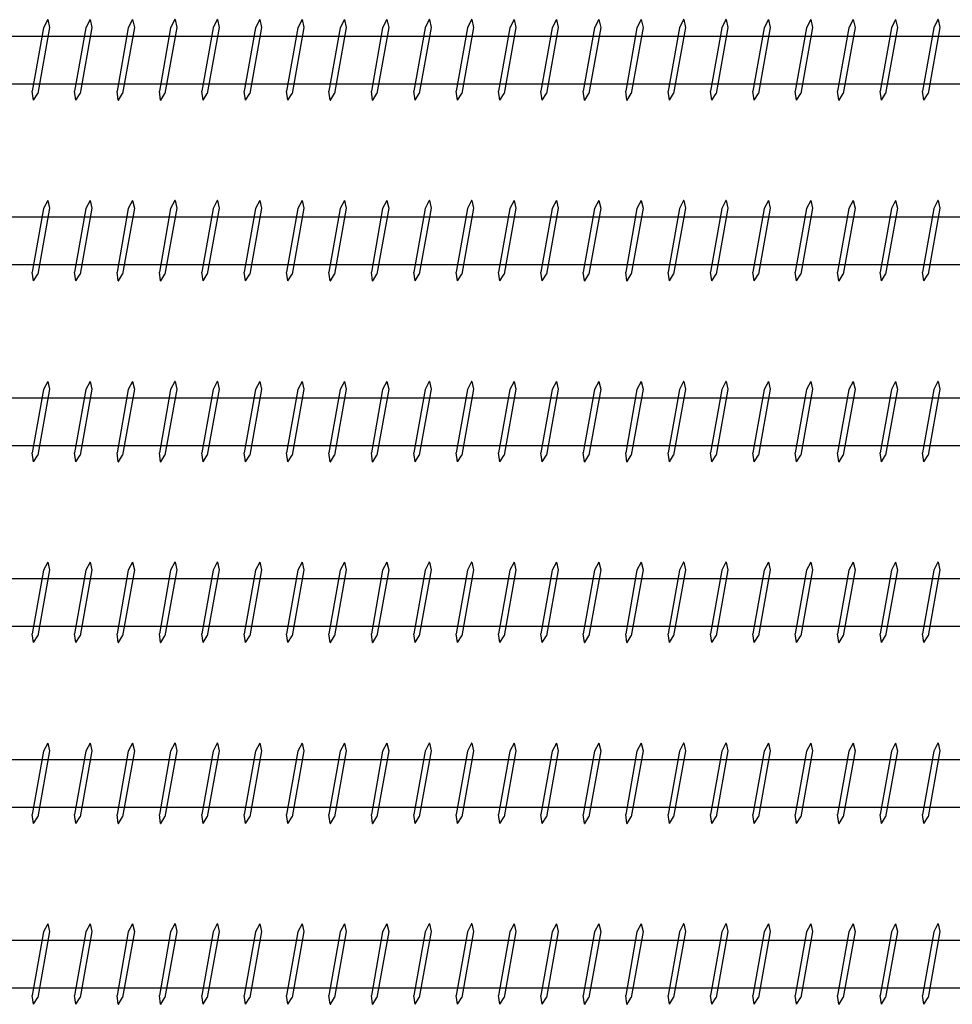
# Model space of a CAD drawing. Units: millimetres. Extents: x 1699 to 2948, y 1068 to 1637.
# Drawn here: x 2472 to 2601, y 1073 to 1209 of the extents above; entities that cross this region are included whole.
import ezdxf

# ---------------------------------------------------------------- set-up
doc = ezdxf.new("R2010")
doc.units = ezdxf.units.MM

msp = doc.modelspace()

# ---------------------------------------------------------------- linework, layer by layer
for p, q in [((2475.33, 1207.55), (2473.76, 1198.78)), ((2476.17, 1207.6), (2474.54, 1198.48)), ((2475.91, 1208.67), (2475.33, 1207.55)), ((2475.93, 1208.67), (2475.91, 1208.67)), ((2475.93, 1208.67), (2476.17, 1207.6)), ((2481.19, 1207.55), (2479.63, 1198.78)), ((2482.03, 1207.6), (2480.4, 1198.48)), ((2481.77, 1208.67), (2481.19, 1207.55)), ((2481.79, 1208.67), (2481.77, 1208.67)), ((2481.79, 1208.67), (2482.03, 1207.6)), ((2487.05, 1207.55), (2485.49, 1198.78)), ((2487.89, 1207.6), (2486.26, 1198.48)), ((2487.63, 1208.67), (2487.05, 1207.55)), ((2487.65, 1208.67), (2487.63, 1208.67)), ((2487.65, 1208.67), (2487.89, 1207.6)), ((2492.91, 1207.55), (2491.35, 1198.78)), ((2493.75, 1207.6), (2492.12, 1198.48)), ((2493.49, 1208.67), (2492.91, 1207.55)), ((2493.51, 1208.67), (2493.49, 1208.67)), ((2493.51, 1208.67), (2493.75, 1207.6)), ((2498.78, 1207.55), (2497.21, 1198.78)), ((2499.61, 1207.6), (2497.98, 1198.48)), ((2499.35, 1208.67), (2498.78, 1207.55)), ((2499.37, 1208.67), (2499.35, 1208.67)), ((2499.37, 1208.67), (2499.61, 1207.6)), ((2504.64, 1207.55), (2503.07, 1198.78)), ((2505.48, 1207.6), (2503.85, 1198.48)), ((2505.22, 1208.67), (2504.64, 1207.55)), ((2505.24, 1208.67), (2505.22, 1208.67)), ((2505.24, 1208.67), (2505.48, 1207.6)), ((2510.5, 1207.55), (2508.93, 1198.78)), ((2511.34, 1207.6), (2509.71, 1198.48)), ((2511.08, 1208.67), (2510.5, 1207.55)), ((2511.1, 1208.67), (2511.08, 1208.67)), ((2511.1, 1208.67), (2511.34, 1207.6)), ((2516.36, 1207.55), (2514.8, 1198.78)), ((2517.2, 1207.6), (2515.57, 1198.48)), ((2516.94, 1208.67), (2516.36, 1207.55)), ((2516.96, 1208.67), (2516.94, 1208.67)), ((2516.96, 1208.67), (2517.2, 1207.6)), ((2522.22, 1207.55), (2520.66, 1198.78)), ((2523.06, 1207.6), (2521.43, 1198.48)), ((2522.8, 1208.67), (2522.22, 1207.55)), ((2522.82, 1208.67), (2522.8, 1208.67)), ((2522.82, 1208.67), (2523.06, 1207.6)), ((2528.09, 1207.55), (2526.52, 1198.78)), ((2528.92, 1207.6), (2527.29, 1198.48)), ((2528.66, 1208.67), (2528.09, 1207.55)), ((2528.68, 1208.67), (2528.66, 1208.67)), ((2528.68, 1208.67), (2528.92, 1207.6)), ((2533.95, 1207.55), (2532.38, 1198.78)), ((2534.78, 1207.6), (2533.16, 1198.48)), ((2534.52, 1208.67), (2533.95, 1207.55)), ((2534.54, 1208.67), (2534.52, 1208.67)), ((2534.54, 1208.67), (2534.78, 1207.6)), ((2539.81, 1207.55), (2538.24, 1198.78)), ((2540.65, 1207.6), (2539.02, 1198.48)), ((2540.39, 1208.67), (2539.81, 1207.55)), ((2540.41, 1208.67), (2540.39, 1208.67)), ((2540.41, 1208.67), (2540.65, 1207.6)), ((2545.67, 1207.55), (2544.11, 1198.78)), ((2546.51, 1207.6), (2544.88, 1198.48)), ((2546.25, 1208.67), (2545.67, 1207.55)), ((2546.27, 1208.67), (2546.25, 1208.67)), ((2546.27, 1208.67), (2546.51, 1207.6)), ((2551.53, 1207.55), (2549.97, 1198.78)), ((2552.37, 1207.6), (2550.74, 1198.48)), ((2552.11, 1208.67), (2551.53, 1207.55)), ((2552.13, 1208.67), (2552.11, 1208.67)), ((2552.13, 1208.67), (2552.37, 1207.6)), ((2557.39, 1207.55), (2555.83, 1198.78)), ((2558.23, 1207.6), (2556.6, 1198.48)), ((2557.97, 1208.67), (2557.39, 1207.55)), ((2557.99, 1208.67), (2557.97, 1208.67)), ((2557.99, 1208.67), (2558.23, 1207.6)), ((2563.26, 1207.55), (2561.69, 1198.78)), ((2564.09, 1207.6), (2562.46, 1198.48)), ((2563.83, 1208.67), (2563.26, 1207.55)), ((2563.85, 1208.67), (2563.83, 1208.67)), ((2563.85, 1208.67), (2564.09, 1207.6)), ((2569.12, 1207.55), (2567.55, 1198.78)), ((2569.96, 1207.6), (2568.33, 1198.48)), ((2569.7, 1208.67), (2569.12, 1207.55)), ((2569.72, 1208.67), (2569.7, 1208.67)), ((2569.72, 1208.67), (2569.96, 1207.6)), ((2574.98, 1207.55), (2573.41, 1198.78)), ((2575.82, 1207.6), (2574.19, 1198.48)), ((2575.56, 1208.67), (2574.98, 1207.55)), ((2575.58, 1208.67), (2575.56, 1208.67)), ((2575.58, 1208.67), (2575.82, 1207.6)), ((2580.84, 1207.55), (2579.28, 1198.78)), ((2581.68, 1207.6), (2580.05, 1198.48)), ((2581.42, 1208.67), (2580.84, 1207.55)), ((2581.44, 1208.67), (2581.42, 1208.67)), ((2581.44, 1208.67), (2581.68, 1207.6)), ((2586.7, 1207.55), (2585.14, 1198.78)), ((2587.54, 1207.6), (2585.91, 1198.48)), ((2587.28, 1208.67), (2586.7, 1207.55)), ((2587.3, 1208.67), (2587.28, 1208.67)), ((2587.3, 1208.67), (2587.54, 1207.6)), ((2592.57, 1207.55), (2591, 1198.78)), ((2593.4, 1207.6), (2591.77, 1198.48)), ((2593.14, 1208.67), (2592.57, 1207.55)), ((2593.16, 1208.67), (2593.14, 1208.67)), ((2593.16, 1208.67), (2593.4, 1207.6)), ((2598.43, 1207.55), (2596.86, 1198.78)), ((2599.27, 1207.6), (2597.64, 1198.48)), ((2599, 1208.67), (2598.43, 1207.55)), ((2599.02, 1208.67), (2599, 1208.67)), ((2599.02, 1208.67), (2599.27, 1207.6)), ((2360.56, 1206.41), (2679.14, 1206.41)), ((2360.57, 1199.81), (2679.14, 1199.81)), ((2473.94, 1197.55), (2473.76, 1198.78)), ((2473.96, 1197.55), (2474.54, 1198.48)), ((2479.8, 1197.55), (2479.63, 1198.78)), ((2479.82, 1197.55), (2480.4, 1198.48)), ((2485.66, 1197.55), (2485.49, 1198.78)), ((2485.68, 1197.55), (2486.26, 1198.48)), ((2491.52, 1197.55), (2491.35, 1198.78)), ((2491.54, 1197.55), (2492.12, 1198.48)), ((2497.39, 1197.55), (2497.21, 1198.78)), ((2497.41, 1197.55), (2497.98, 1198.48)), ((2503.25, 1197.55), (2503.07, 1198.78)), ((2503.27, 1197.55), (2503.85, 1198.48)), ((2509.11, 1197.55), (2508.93, 1198.78)), ((2509.13, 1197.55), (2509.71, 1198.48)), ((2514.97, 1197.55), (2514.8, 1198.78)), ((2514.99, 1197.55), (2515.57, 1198.48)), ((2520.83, 1197.55), (2520.66, 1198.78)), ((2520.85, 1197.55), (2521.43, 1198.48)), ((2526.7, 1197.55), (2526.52, 1198.78)), ((2526.72, 1197.55), (2527.29, 1198.48)), ((2532.56, 1197.55), (2532.38, 1198.78)), ((2532.58, 1197.55), (2533.16, 1198.48)), ((2538.42, 1197.55), (2538.24, 1198.78)), ((2538.44, 1197.55), (2539.02, 1198.48)), ((2544.28, 1197.55), (2544.11, 1198.78)), ((2544.3, 1197.55), (2544.88, 1198.48)), ((2550.14, 1197.55), (2549.97, 1198.78)), ((2550.16, 1197.55), (2550.74, 1198.48)), ((2556, 1197.55), (2555.83, 1198.78)), ((2556.02, 1197.55), (2556.6, 1198.48)), ((2561.87, 1197.55), (2561.69, 1198.78)), ((2561.89, 1197.55), (2562.46, 1198.48)), ((2567.73, 1197.55), (2567.55, 1198.78)), ((2567.75, 1197.55), (2568.33, 1198.48)), ((2573.59, 1197.55), (2573.41, 1198.78)), ((2573.61, 1197.55), (2574.19, 1198.48)), ((2579.45, 1197.55), (2579.28, 1198.78)), ((2579.47, 1197.55), (2580.05, 1198.48)), ((2585.31, 1197.55), (2585.14, 1198.78)), ((2585.33, 1197.55), (2585.91, 1198.48)), ((2591.18, 1197.55), (2591, 1198.78)), ((2591.2, 1197.55), (2591.77, 1198.48)), ((2597.04, 1197.55), (2596.86, 1198.78)), ((2597.06, 1197.55), (2597.64, 1198.48)), ((2473.94, 1197.55), (2473.96, 1197.55)), ((2479.8, 1197.55), (2479.82, 1197.55)), ((2485.66, 1197.55), (2485.68, 1197.55)), ((2491.52, 1197.55), (2491.54, 1197.55)), ((2497.39, 1197.55), (2497.41, 1197.55)), ((2503.25, 1197.55), (2503.27, 1197.55)), ((2509.11, 1197.55), (2509.13, 1197.55)), ((2514.97, 1197.55), (2514.99, 1197.55)), ((2520.83, 1197.55), (2520.85, 1197.55)), ((2526.7, 1197.55), (2526.72, 1197.55)), ((2532.56, 1197.55), (2532.58, 1197.55)), ((2538.42, 1197.55), (2538.44, 1197.55)), ((2544.28, 1197.55), (2544.3, 1197.55)), ((2550.14, 1197.55), (2550.16, 1197.55)), ((2556, 1197.55), (2556.02, 1197.55)), ((2561.87, 1197.55), (2561.89, 1197.55)), ((2567.73, 1197.55), (2567.75, 1197.55)), ((2573.59, 1197.55), (2573.61, 1197.55)), ((2579.45, 1197.55), (2579.47, 1197.55)), ((2585.31, 1197.55), (2585.33, 1197.55)), ((2591.18, 1197.55), (2591.2, 1197.55)), ((2597.04, 1197.55), (2597.06, 1197.55)), ((2475.91, 1183.67), (2475.33, 1182.55)), ((2475.93, 1183.67), (2475.91, 1183.67)), ((2475.93, 1183.67), (2476.17, 1182.6)), ((2481.77, 1183.67), (2481.19, 1182.55)), ((2481.79, 1183.67), (2481.77, 1183.67)), ((2481.79, 1183.67), (2482.03, 1182.6)), ((2487.63, 1183.67), (2487.05, 1182.55)), ((2487.65, 1183.67), (2487.63, 1183.67)), ((2487.65, 1183.67), (2487.89, 1182.6)), ((2493.49, 1183.67), (2492.91, 1182.55)), ((2493.51, 1183.67), (2493.49, 1183.67)), ((2493.51, 1183.67), (2493.75, 1182.6)), ((2499.35, 1183.67), (2498.78, 1182.55)), ((2499.37, 1183.67), (2499.35, 1183.67)), ((2499.37, 1183.67), (2499.61, 1182.6)), ((2505.22, 1183.67), (2504.64, 1182.55)), ((2505.24, 1183.67), (2505.22, 1183.67)), ((2505.24, 1183.67), (2505.48, 1182.6)), ((2511.08, 1183.67), (2510.5, 1182.55)), ((2511.1, 1183.67), (2511.08, 1183.67)), ((2511.1, 1183.67), (2511.34, 1182.6)), ((2516.94, 1183.67), (2516.36, 1182.55)), ((2516.96, 1183.67), (2516.94, 1183.67)), ((2516.96, 1183.67), (2517.2, 1182.6)), ((2522.8, 1183.67), (2522.22, 1182.55)), ((2522.82, 1183.67), (2522.8, 1183.67)), ((2522.82, 1183.67), (2523.06, 1182.6)), ((2528.66, 1183.67), (2528.09, 1182.55)), ((2528.68, 1183.67), (2528.66, 1183.67)), ((2528.68, 1183.67), (2528.92, 1182.6)), ((2534.52, 1183.67), (2533.95, 1182.55)), ((2534.54, 1183.67), (2534.52, 1183.67)), ((2534.54, 1183.67), (2534.78, 1182.6)), ((2540.39, 1183.67), (2539.81, 1182.55)), ((2540.41, 1183.67), (2540.39, 1183.67)), ((2540.41, 1183.67), (2540.65, 1182.6)), ((2546.25, 1183.67), (2545.67, 1182.55)), ((2546.27, 1183.67), (2546.25, 1183.67)), ((2546.27, 1183.67), (2546.51, 1182.6)), ((2552.11, 1183.67), (2551.53, 1182.55)), ((2552.13, 1183.67), (2552.11, 1183.67)), ((2552.13, 1183.67), (2552.37, 1182.6)), ((2557.97, 1183.67), (2557.39, 1182.55)), ((2557.99, 1183.67), (2557.97, 1183.67)), ((2557.99, 1183.67), (2558.23, 1182.6)), ((2563.83, 1183.67), (2563.26, 1182.55)), ((2563.85, 1183.67), (2563.83, 1183.67)), ((2563.85, 1183.67), (2564.09, 1182.6)), ((2569.7, 1183.67), (2569.12, 1182.55)), ((2569.72, 1183.67), (2569.7, 1183.67)), ((2569.72, 1183.67), (2569.96, 1182.6)), ((2575.56, 1183.67), (2574.98, 1182.55)), ((2575.58, 1183.67), (2575.56, 1183.67)), ((2575.58, 1183.67), (2575.82, 1182.6)), ((2581.42, 1183.67), (2580.84, 1182.55)), ((2581.44, 1183.67), (2581.42, 1183.67)), ((2581.44, 1183.67), (2581.68, 1182.6)), ((2587.28, 1183.67), (2586.7, 1182.55)), ((2587.3, 1183.67), (2587.28, 1183.67)), ((2587.3, 1183.67), (2587.54, 1182.6)), ((2593.14, 1183.67), (2592.57, 1182.55)), ((2593.16, 1183.67), (2593.14, 1183.67)), ((2593.16, 1183.67), (2593.4, 1182.6)), ((2599, 1183.67), (2598.43, 1182.55)), ((2599.02, 1183.67), (2599, 1183.67)), ((2599.02, 1183.67), (2599.27, 1182.6)), ((2475.33, 1182.55), (2473.76, 1173.78)), ((2476.17, 1182.6), (2474.54, 1173.48)), ((2481.19, 1182.55), (2479.63, 1173.78)), ((2482.03, 1182.6), (2480.4, 1173.48)), ((2487.05, 1182.55), (2485.49, 1173.78)), ((2487.89, 1182.6), (2486.26, 1173.48)), ((2492.91, 1182.55), (2491.35, 1173.78)), ((2493.75, 1182.6), (2492.12, 1173.48)), ((2498.78, 1182.55), (2497.21, 1173.78)), ((2499.61, 1182.6), (2497.98, 1173.48)), ((2504.64, 1182.55), (2503.07, 1173.78)), ((2505.48, 1182.6), (2503.85, 1173.48)), ((2510.5, 1182.55), (2508.93, 1173.78)), ((2511.34, 1182.6), (2509.71, 1173.48)), ((2516.36, 1182.55), (2514.8, 1173.78)), ((2517.2, 1182.6), (2515.57, 1173.48)), ((2522.22, 1182.55), (2520.66, 1173.78)), ((2523.06, 1182.6), (2521.43, 1173.48)), ((2528.09, 1182.55), (2526.52, 1173.78)), ((2528.92, 1182.6), (2527.29, 1173.48)), ((2533.95, 1182.55), (2532.38, 1173.78)), ((2534.78, 1182.6), (2533.16, 1173.48)), ((2539.81, 1182.55), (2538.24, 1173.78)), ((2540.65, 1182.6), (2539.02, 1173.48)), ((2545.67, 1182.55), (2544.11, 1173.78)), ((2546.51, 1182.6), (2544.88, 1173.48)), ((2551.53, 1182.55), (2549.97, 1173.78)), ((2552.37, 1182.6), (2550.74, 1173.48)), ((2557.39, 1182.55), (2555.83, 1173.78)), ((2558.23, 1182.6), (2556.6, 1173.48)), ((2563.26, 1182.55), (2561.69, 1173.78)), ((2564.09, 1182.6), (2562.46, 1173.48)), ((2569.12, 1182.55), (2567.55, 1173.78)), ((2569.96, 1182.6), (2568.33, 1173.48)), ((2574.98, 1182.55), (2573.41, 1173.78)), ((2575.82, 1182.6), (2574.19, 1173.48)), ((2580.84, 1182.55), (2579.28, 1173.78)), ((2581.68, 1182.6), (2580.05, 1173.48)), ((2586.7, 1182.55), (2585.14, 1173.78)), ((2587.54, 1182.6), (2585.91, 1173.48)), ((2592.57, 1182.55), (2591, 1173.78)), ((2593.4, 1182.6), (2591.77, 1173.48)), ((2598.43, 1182.55), (2596.86, 1173.78)), ((2599.27, 1182.6), (2597.64, 1173.48)), ((2360.56, 1181.41), (2729.14, 1181.41)), ((2360.57, 1174.81), (2729.14, 1174.81)), ((2473.94, 1172.55), (2473.76, 1173.78)), ((2473.96, 1172.55), (2474.54, 1173.48)), ((2479.8, 1172.55), (2479.63, 1173.78)), ((2479.82, 1172.55), (2480.4, 1173.48)), ((2485.66, 1172.55), (2485.49, 1173.78)), ((2485.68, 1172.55), (2486.26, 1173.48)), ((2491.52, 1172.55), (2491.35, 1173.78)), ((2491.54, 1172.55), (2492.12, 1173.48)), ((2497.39, 1172.55), (2497.21, 1173.78)), ((2497.41, 1172.55), (2497.98, 1173.48)), ((2503.25, 1172.55), (2503.07, 1173.78)), ((2503.27, 1172.55), (2503.85, 1173.48)), ((2509.11, 1172.55), (2508.93, 1173.78)), ((2509.13, 1172.55), (2509.71, 1173.48)), ((2514.97, 1172.55), (2514.8, 1173.78)), ((2514.99, 1172.55), (2515.57, 1173.48)), ((2520.83, 1172.55), (2520.66, 1173.78)), ((2520.85, 1172.55), (2521.43, 1173.48)), ((2526.7, 1172.55), (2526.52, 1173.78)), ((2526.72, 1172.55), (2527.29, 1173.48)), ((2532.56, 1172.55), (2532.38, 1173.78)), ((2532.58, 1172.55), (2533.16, 1173.48)), ((2538.42, 1172.55), (2538.24, 1173.78)), ((2538.44, 1172.55), (2539.02, 1173.48)), ((2544.28, 1172.55), (2544.11, 1173.78)), ((2544.3, 1172.55), (2544.88, 1173.48)), ((2550.14, 1172.55), (2549.97, 1173.78)), ((2550.16, 1172.55), (2550.74, 1173.48)), ((2556, 1172.55), (2555.83, 1173.78)), ((2556.02, 1172.55), (2556.6, 1173.48)), ((2561.87, 1172.55), (2561.69, 1173.78)), ((2561.89, 1172.55), (2562.46, 1173.48)), ((2567.73, 1172.55), (2567.55, 1173.78)), ((2567.75, 1172.55), (2568.33, 1173.48)), ((2573.59, 1172.55), (2573.41, 1173.78)), ((2573.61, 1172.55), (2574.19, 1173.48)), ((2579.45, 1172.55), (2579.28, 1173.78)), ((2579.47, 1172.55), (2580.05, 1173.48)), ((2585.31, 1172.55), (2585.14, 1173.78)), ((2585.33, 1172.55), (2585.91, 1173.48)), ((2591.18, 1172.55), (2591, 1173.78)), ((2591.2, 1172.55), (2591.77, 1173.48)), ((2597.04, 1172.55), (2596.86, 1173.78)), ((2597.06, 1172.55), (2597.64, 1173.48)), ((2473.94, 1172.55), (2473.96, 1172.55)), ((2479.8, 1172.55), (2479.82, 1172.55)), ((2485.66, 1172.55), (2485.68, 1172.55)), ((2491.52, 1172.55), (2491.54, 1172.55)), ((2497.39, 1172.55), (2497.41, 1172.55)), ((2503.25, 1172.55), (2503.27, 1172.55)), ((2509.11, 1172.55), (2509.13, 1172.55)), ((2514.97, 1172.55), (2514.99, 1172.55)), ((2520.83, 1172.55), (2520.85, 1172.55)), ((2526.7, 1172.55), (2526.72, 1172.55)), ((2532.56, 1172.55), (2532.58, 1172.55)), ((2538.42, 1172.55), (2538.44, 1172.55)), ((2544.28, 1172.55), (2544.3, 1172.55)), ((2550.14, 1172.55), (2550.16, 1172.55)), ((2556, 1172.55), (2556.02, 1172.55)), ((2561.87, 1172.55), (2561.89, 1172.55)), ((2567.73, 1172.55), (2567.75, 1172.55)), ((2573.59, 1172.55), (2573.61, 1172.55)), ((2579.45, 1172.55), (2579.47, 1172.55)), ((2585.31, 1172.55), (2585.33, 1172.55)), ((2591.18, 1172.55), (2591.2, 1172.55)), ((2597.04, 1172.55), (2597.06, 1172.55)), ((2475.91, 1158.67), (2475.33, 1157.55)), ((2475.93, 1158.67), (2475.91, 1158.67)), ((2475.93, 1158.67), (2476.17, 1157.6)), ((2481.77, 1158.67), (2481.19, 1157.55)), ((2481.79, 1158.67), (2481.77, 1158.67)), ((2481.79, 1158.67), (2482.03, 1157.6)), ((2487.63, 1158.67), (2487.05, 1157.55)), ((2487.65, 1158.67), (2487.63, 1158.67)), ((2487.65, 1158.67), (2487.89, 1157.6)), ((2493.49, 1158.67), (2492.91, 1157.55)), ((2493.51, 1158.67), (2493.49, 1158.67)), ((2493.51, 1158.67), (2493.75, 1157.6)), ((2499.35, 1158.67), (2498.78, 1157.55)), ((2499.37, 1158.67), (2499.35, 1158.67)), ((2499.37, 1158.67), (2499.61, 1157.6)), ((2505.22, 1158.67), (2504.64, 1157.55)), ((2505.24, 1158.67), (2505.22, 1158.67)), ((2505.24, 1158.67), (2505.48, 1157.6)), ((2511.08, 1158.67), (2510.5, 1157.55)), ((2511.1, 1158.67), (2511.08, 1158.67)), ((2511.1, 1158.67), (2511.34, 1157.6)), ((2516.94, 1158.67), (2516.36, 1157.55)), ((2516.96, 1158.67), (2516.94, 1158.67)), ((2516.96, 1158.67), (2517.2, 1157.6)), ((2522.8, 1158.67), (2522.22, 1157.55)), ((2522.82, 1158.67), (2522.8, 1158.67)), ((2522.82, 1158.67), (2523.06, 1157.6)), ((2528.66, 1158.67), (2528.09, 1157.55)), ((2528.68, 1158.67), (2528.66, 1158.67)), ((2528.68, 1158.67), (2528.92, 1157.6)), ((2534.52, 1158.67), (2533.95, 1157.55)), ((2534.54, 1158.67), (2534.52, 1158.67)), ((2534.54, 1158.67), (2534.78, 1157.6)), ((2540.39, 1158.67), (2539.81, 1157.55)), ((2540.41, 1158.67), (2540.39, 1158.67)), ((2540.41, 1158.67), (2540.65, 1157.6)), ((2546.25, 1158.67), (2545.67, 1157.55)), ((2546.27, 1158.67), (2546.25, 1158.67)), ((2546.27, 1158.67), (2546.51, 1157.6)), ((2552.11, 1158.67), (2551.53, 1157.55)), ((2552.13, 1158.67), (2552.11, 1158.67)), ((2552.13, 1158.67), (2552.37, 1157.6)), ((2557.97, 1158.67), (2557.39, 1157.55)), ((2557.99, 1158.67), (2557.97, 1158.67)), ((2557.99, 1158.67), (2558.23, 1157.6)), ((2563.83, 1158.67), (2563.26, 1157.55)), ((2563.85, 1158.67), (2563.83, 1158.67)), ((2563.85, 1158.67), (2564.09, 1157.6)), ((2569.7, 1158.67), (2569.12, 1157.55)), ((2569.72, 1158.67), (2569.7, 1158.67)), ((2569.72, 1158.67), (2569.96, 1157.6)), ((2575.56, 1158.67), (2574.98, 1157.55)), ((2575.58, 1158.67), (2575.56, 1158.67)), ((2575.58, 1158.67), (2575.82, 1157.6)), ((2581.42, 1158.67), (2580.84, 1157.55)), ((2581.44, 1158.67), (2581.42, 1158.67)), ((2581.44, 1158.67), (2581.68, 1157.6)), ((2587.28, 1158.67), (2586.7, 1157.55)), ((2587.3, 1158.67), (2587.28, 1158.67)), ((2587.3, 1158.67), (2587.54, 1157.6)), ((2593.14, 1158.67), (2592.57, 1157.55)), ((2593.16, 1158.67), (2593.14, 1158.67)), ((2593.16, 1158.67), (2593.4, 1157.6)), ((2599, 1158.67), (2598.43, 1157.55)), ((2599.02, 1158.67), (2599, 1158.67)), ((2599.02, 1158.67), (2599.27, 1157.6)), ((2475.33, 1157.55), (2473.76, 1148.78)), ((2476.17, 1157.6), (2474.54, 1148.48)), ((2481.19, 1157.55), (2479.63, 1148.78)), ((2482.03, 1157.6), (2480.4, 1148.48)), ((2487.05, 1157.55), (2485.49, 1148.78)), ((2487.89, 1157.6), (2486.26, 1148.48)), ((2492.91, 1157.55), (2491.35, 1148.78)), ((2493.75, 1157.6), (2492.12, 1148.48)), ((2498.78, 1157.55), (2497.21, 1148.78)), ((2499.61, 1157.6), (2497.98, 1148.48)), ((2504.64, 1157.55), (2503.07, 1148.78)), ((2505.48, 1157.6), (2503.85, 1148.48)), ((2510.5, 1157.55), (2508.93, 1148.78)), ((2511.34, 1157.6), (2509.71, 1148.48)), ((2516.36, 1157.55), (2514.8, 1148.78)), ((2517.2, 1157.6), (2515.57, 1148.48)), ((2522.22, 1157.55), (2520.66, 1148.78)), ((2523.06, 1157.6), (2521.43, 1148.48)), ((2528.09, 1157.55), (2526.52, 1148.78)), ((2528.92, 1157.6), (2527.29, 1148.48)), ((2533.95, 1157.55), (2532.38, 1148.78)), ((2534.78, 1157.6), (2533.16, 1148.48)), ((2539.81, 1157.55), (2538.24, 1148.78)), ((2540.65, 1157.6), (2539.02, 1148.48)), ((2545.67, 1157.55), (2544.11, 1148.78)), ((2546.51, 1157.6), (2544.88, 1148.48)), ((2551.53, 1157.55), (2549.97, 1148.78)), ((2552.37, 1157.6), (2550.74, 1148.48)), ((2557.39, 1157.55), (2555.83, 1148.78)), ((2558.23, 1157.6), (2556.6, 1148.48)), ((2563.26, 1157.55), (2561.69, 1148.78)), ((2564.09, 1157.6), (2562.46, 1148.48)), ((2569.12, 1157.55), (2567.55, 1148.78)), ((2569.96, 1157.6), (2568.33, 1148.48)), ((2574.98, 1157.55), (2573.41, 1148.78)), ((2575.82, 1157.6), (2574.19, 1148.48)), ((2580.84, 1157.55), (2579.28, 1148.78)), ((2581.68, 1157.6), (2580.05, 1148.48)), ((2586.7, 1157.55), (2585.14, 1148.78)), ((2587.54, 1157.6), (2585.91, 1148.48)), ((2592.57, 1157.55), (2591, 1148.78)), ((2593.4, 1157.6), (2591.77, 1148.48)), ((2598.43, 1157.55), (2596.86, 1148.78)), ((2599.27, 1157.6), (2597.64, 1148.48)), ((2360.56, 1156.41), (2779.14, 1156.41)), ((2360.57, 1149.81), (2779.14, 1149.81)), ((2473.94, 1147.55), (2473.76, 1148.78)), ((2473.94, 1147.55), (2473.96, 1147.55)), ((2473.96, 1147.55), (2474.54, 1148.48)), ((2479.8, 1147.55), (2479.63, 1148.78)), ((2479.8, 1147.55), (2479.82, 1147.55)), ((2479.82, 1147.55), (2480.4, 1148.48)), ((2485.66, 1147.55), (2485.49, 1148.78)), ((2485.66, 1147.55), (2485.68, 1147.55)), ((2485.68, 1147.55), (2486.26, 1148.48)), ((2491.52, 1147.55), (2491.35, 1148.78)), ((2491.52, 1147.55), (2491.54, 1147.55)), ((2491.54, 1147.55), (2492.12, 1148.48)), ((2497.39, 1147.55), (2497.21, 1148.78)), ((2497.39, 1147.55), (2497.41, 1147.55)), ((2497.41, 1147.55), (2497.98, 1148.48)), ((2503.25, 1147.55), (2503.07, 1148.78)), ((2503.25, 1147.55), (2503.27, 1147.55)), ((2503.27, 1147.55), (2503.85, 1148.48)), ((2509.11, 1147.55), (2508.93, 1148.78)), ((2509.11, 1147.55), (2509.13, 1147.55)), ((2509.13, 1147.55), (2509.71, 1148.48)), ((2514.97, 1147.55), (2514.8, 1148.78)), ((2514.97, 1147.55), (2514.99, 1147.55)), ((2514.99, 1147.55), (2515.57, 1148.48)), ((2520.83, 1147.55), (2520.66, 1148.78)), ((2520.83, 1147.55), (2520.85, 1147.55)), ((2520.85, 1147.55), (2521.43, 1148.48)), ((2526.7, 1147.55), (2526.52, 1148.78)), ((2526.7, 1147.55), (2526.72, 1147.55)), ((2526.72, 1147.55), (2527.29, 1148.48)), ((2532.56, 1147.55), (2532.38, 1148.78)), ((2532.56, 1147.55), (2532.58, 1147.55)), ((2532.58, 1147.55), (2533.16, 1148.48)), ((2538.42, 1147.55), (2538.24, 1148.78)), ((2538.42, 1147.55), (2538.44, 1147.55)), ((2538.44, 1147.55), (2539.02, 1148.48)), ((2544.28, 1147.55), (2544.11, 1148.78)), ((2544.28, 1147.55), (2544.3, 1147.55)), ((2544.3, 1147.55), (2544.88, 1148.48)), ((2550.14, 1147.55), (2549.97, 1148.78)), ((2550.14, 1147.55), (2550.16, 1147.55)), ((2550.16, 1147.55), (2550.74, 1148.48)), ((2556, 1147.55), (2555.83, 1148.78)), ((2556, 1147.55), (2556.02, 1147.55)), ((2556.02, 1147.55), (2556.6, 1148.48)), ((2561.87, 1147.55), (2561.69, 1148.78)), ((2561.87, 1147.55), (2561.89, 1147.55)), ((2561.89, 1147.55), (2562.46, 1148.48)), ((2567.73, 1147.55), (2567.55, 1148.78)), ((2567.73, 1147.55), (2567.75, 1147.55)), ((2567.75, 1147.55), (2568.33, 1148.48)), ((2573.59, 1147.55), (2573.41, 1148.78)), ((2573.59, 1147.55), (2573.61, 1147.55)), ((2573.61, 1147.55), (2574.19, 1148.48)), ((2579.45, 1147.55), (2579.28, 1148.78)), ((2579.45, 1147.55), (2579.47, 1147.55)), ((2579.47, 1147.55), (2580.05, 1148.48)), ((2585.31, 1147.55), (2585.14, 1148.78)), ((2585.31, 1147.55), (2585.33, 1147.55)), ((2585.33, 1147.55), (2585.91, 1148.48)), ((2591.18, 1147.55), (2591, 1148.78)), ((2591.18, 1147.55), (2591.2, 1147.55)), ((2591.2, 1147.55), (2591.77, 1148.48)), ((2597.04, 1147.55), (2596.86, 1148.78)), ((2597.04, 1147.55), (2597.06, 1147.55)), ((2597.06, 1147.55), (2597.64, 1148.48)), ((2475.33, 1132.55), (2473.76, 1123.78)), ((2476.17, 1132.6), (2474.54, 1123.48)), ((2475.91, 1133.67), (2475.33, 1132.55)), ((2475.93, 1133.67), (2475.91, 1133.67)), ((2475.93, 1133.67), (2476.17, 1132.6)), ((2481.19, 1132.55), (2479.63, 1123.78)), ((2482.03, 1132.6), (2480.4, 1123.48)), ((2481.77, 1133.67), (2481.19, 1132.55)), ((2481.79, 1133.67), (2481.77, 1133.67)), ((2481.79, 1133.67), (2482.03, 1132.6)), ((2487.05, 1132.55), (2485.49, 1123.78)), ((2487.89, 1132.6), (2486.26, 1123.48)), ((2487.63, 1133.67), (2487.05, 1132.55)), ((2487.65, 1133.67), (2487.63, 1133.67)), ((2487.65, 1133.67), (2487.89, 1132.6)), ((2492.91, 1132.55), (2491.35, 1123.78)), ((2493.75, 1132.6), (2492.12, 1123.48)), ((2493.49, 1133.67), (2492.91, 1132.55)), ((2493.51, 1133.67), (2493.49, 1133.67)), ((2493.51, 1133.67), (2493.75, 1132.6)), ((2498.78, 1132.55), (2497.21, 1123.78)), ((2499.61, 1132.6), (2497.98, 1123.48)), ((2499.35, 1133.67), (2498.78, 1132.55)), ((2499.37, 1133.67), (2499.35, 1133.67)), ((2499.37, 1133.67), (2499.61, 1132.6)), ((2504.64, 1132.55), (2503.07, 1123.78)), ((2505.48, 1132.6), (2503.85, 1123.48)), ((2505.22, 1133.67), (2504.64, 1132.55)), ((2505.24, 1133.67), (2505.22, 1133.67)), ((2505.24, 1133.67), (2505.48, 1132.6)), ((2510.5, 1132.55), (2508.93, 1123.78)), ((2511.34, 1132.6), (2509.71, 1123.48)), ((2511.08, 1133.67), (2510.5, 1132.55)), ((2511.1, 1133.67), (2511.08, 1133.67)), ((2511.1, 1133.67), (2511.34, 1132.6)), ((2516.36, 1132.55), (2514.8, 1123.78)), ((2517.2, 1132.6), (2515.57, 1123.48)), ((2516.94, 1133.67), (2516.36, 1132.55)), ((2516.96, 1133.67), (2516.94, 1133.67)), ((2516.96, 1133.67), (2517.2, 1132.6)), ((2522.22, 1132.55), (2520.66, 1123.78)), ((2523.06, 1132.6), (2521.43, 1123.48)), ((2522.8, 1133.67), (2522.22, 1132.55)), ((2522.82, 1133.67), (2522.8, 1133.67)), ((2522.82, 1133.67), (2523.06, 1132.6)), ((2528.09, 1132.55), (2526.52, 1123.78)), ((2528.92, 1132.6), (2527.29, 1123.48)), ((2528.66, 1133.67), (2528.09, 1132.55)), ((2528.68, 1133.67), (2528.66, 1133.67)), ((2528.68, 1133.67), (2528.92, 1132.6)), ((2533.95, 1132.55), (2532.38, 1123.78)), ((2534.78, 1132.6), (2533.16, 1123.48)), ((2534.52, 1133.67), (2533.95, 1132.55)), ((2534.54, 1133.67), (2534.52, 1133.67)), ((2534.54, 1133.67), (2534.78, 1132.6)), ((2539.81, 1132.55), (2538.24, 1123.78)), ((2540.65, 1132.6), (2539.02, 1123.48)), ((2540.39, 1133.67), (2539.81, 1132.55)), ((2540.41, 1133.67), (2540.39, 1133.67)), ((2540.41, 1133.67), (2540.65, 1132.6)), ((2545.67, 1132.55), (2544.11, 1123.78)), ((2546.51, 1132.6), (2544.88, 1123.48)), ((2546.25, 1133.67), (2545.67, 1132.55)), ((2546.27, 1133.67), (2546.25, 1133.67)), ((2546.27, 1133.67), (2546.51, 1132.6)), ((2551.53, 1132.55), (2549.97, 1123.78)), ((2552.37, 1132.6), (2550.74, 1123.48)), ((2552.11, 1133.67), (2551.53, 1132.55)), ((2552.13, 1133.67), (2552.11, 1133.67)), ((2552.13, 1133.67), (2552.37, 1132.6)), ((2557.39, 1132.55), (2555.83, 1123.78)), ((2558.23, 1132.6), (2556.6, 1123.48)), ((2557.97, 1133.67), (2557.39, 1132.55)), ((2557.99, 1133.67), (2557.97, 1133.67)), ((2557.99, 1133.67), (2558.23, 1132.6)), ((2563.26, 1132.55), (2561.69, 1123.78)), ((2564.09, 1132.6), (2562.46, 1123.48)), ((2563.83, 1133.67), (2563.26, 1132.55)), ((2563.85, 1133.67), (2563.83, 1133.67)), ((2563.85, 1133.67), (2564.09, 1132.6)), ((2569.12, 1132.55), (2567.55, 1123.78)), ((2569.96, 1132.6), (2568.33, 1123.48)), ((2569.7, 1133.67), (2569.12, 1132.55)), ((2569.72, 1133.67), (2569.7, 1133.67)), ((2569.72, 1133.67), (2569.96, 1132.6)), ((2574.98, 1132.55), (2573.41, 1123.78)), ((2575.82, 1132.6), (2574.19, 1123.48)), ((2575.56, 1133.67), (2574.98, 1132.55)), ((2575.58, 1133.67), (2575.56, 1133.67)), ((2575.58, 1133.67), (2575.82, 1132.6)), ((2580.84, 1132.55), (2579.28, 1123.78)), ((2581.68, 1132.6), (2580.05, 1123.48)), ((2581.42, 1133.67), (2580.84, 1132.55)), ((2581.44, 1133.67), (2581.42, 1133.67)), ((2581.44, 1133.67), (2581.68, 1132.6)), ((2586.7, 1132.55), (2585.14, 1123.78)), ((2587.54, 1132.6), (2585.91, 1123.48)), ((2587.28, 1133.67), (2586.7, 1132.55)), ((2587.3, 1133.67), (2587.28, 1133.67)), ((2587.3, 1133.67), (2587.54, 1132.6)), ((2592.57, 1132.55), (2591, 1123.78)), ((2593.4, 1132.6), (2591.77, 1123.48)), ((2593.14, 1133.67), (2592.57, 1132.55)), ((2593.16, 1133.67), (2593.14, 1133.67)), ((2593.16, 1133.67), (2593.4, 1132.6)), ((2598.43, 1132.55), (2596.86, 1123.78)), ((2599.27, 1132.6), (2597.64, 1123.48)), ((2599, 1133.67), (2598.43, 1132.55)), ((2599.02, 1133.67), (2599, 1133.67)), ((2599.02, 1133.67), (2599.27, 1132.6)), ((2360.56, 1131.41), (2829.14, 1131.41)), ((2360.57, 1124.81), (2829.14, 1124.81)), ((2473.94, 1122.55), (2473.76, 1123.78)), ((2473.96, 1122.55), (2474.54, 1123.48)), ((2479.8, 1122.55), (2479.63, 1123.78)), ((2479.82, 1122.55), (2480.4, 1123.48)), ((2485.66, 1122.55), (2485.49, 1123.78)), ((2485.68, 1122.55), (2486.26, 1123.48)), ((2491.52, 1122.55), (2491.35, 1123.78)), ((2491.54, 1122.55), (2492.12, 1123.48)), ((2497.39, 1122.55), (2497.21, 1123.78)), ((2497.41, 1122.55), (2497.98, 1123.48)), ((2503.25, 1122.55), (2503.07, 1123.78)), ((2503.27, 1122.55), (2503.85, 1123.48)), ((2509.11, 1122.55), (2508.93, 1123.78)), ((2509.13, 1122.55), (2509.71, 1123.48)), ((2514.97, 1122.55), (2514.8, 1123.78)), ((2514.99, 1122.55), (2515.57, 1123.48)), ((2520.83, 1122.55), (2520.66, 1123.78)), ((2520.85, 1122.55), (2521.43, 1123.48)), ((2526.7, 1122.55), (2526.52, 1123.78)), ((2526.72, 1122.55), (2527.29, 1123.48)), ((2532.56, 1122.55), (2532.38, 1123.78)), ((2532.58, 1122.55), (2533.16, 1123.48)), ((2538.42, 1122.55), (2538.24, 1123.78)), ((2538.44, 1122.55), (2539.02, 1123.48)), ((2544.28, 1122.55), (2544.11, 1123.78)), ((2544.3, 1122.55), (2544.88, 1123.48)), ((2550.14, 1122.55), (2549.97, 1123.78)), ((2550.16, 1122.55), (2550.74, 1123.48)), ((2556, 1122.55), (2555.83, 1123.78)), ((2556.02, 1122.55), (2556.6, 1123.48)), ((2561.87, 1122.55), (2561.69, 1123.78)), ((2561.89, 1122.55), (2562.46, 1123.48)), ((2567.73, 1122.55), (2567.55, 1123.78)), ((2567.75, 1122.55), (2568.33, 1123.48)), ((2573.59, 1122.55), (2573.41, 1123.78)), ((2573.61, 1122.55), (2574.19, 1123.48)), ((2579.45, 1122.55), (2579.28, 1123.78)), ((2579.47, 1122.55), (2580.05, 1123.48)), ((2585.31, 1122.55), (2585.14, 1123.78)), ((2585.33, 1122.55), (2585.91, 1123.48)), ((2591.18, 1122.55), (2591, 1123.78)), ((2591.2, 1122.55), (2591.77, 1123.48)), ((2597.04, 1122.55), (2596.86, 1123.78)), ((2597.06, 1122.55), (2597.64, 1123.48)), ((2473.94, 1122.55), (2473.96, 1122.55)), ((2479.8, 1122.55), (2479.82, 1122.55)), ((2485.66, 1122.55), (2485.68, 1122.55)), ((2491.52, 1122.55), (2491.54, 1122.55)), ((2497.39, 1122.55), (2497.41, 1122.55)), ((2503.25, 1122.55), (2503.27, 1122.55)), ((2509.11, 1122.55), (2509.13, 1122.55)), ((2514.97, 1122.55), (2514.99, 1122.55)), ((2520.83, 1122.55), (2520.85, 1122.55)), ((2526.7, 1122.55), (2526.72, 1122.55)), ((2532.56, 1122.55), (2532.58, 1122.55)), ((2538.42, 1122.55), (2538.44, 1122.55)), ((2544.28, 1122.55), (2544.3, 1122.55)), ((2550.14, 1122.55), (2550.16, 1122.55)), ((2556, 1122.55), (2556.02, 1122.55)), ((2561.87, 1122.55), (2561.89, 1122.55)), ((2567.73, 1122.55), (2567.75, 1122.55)), ((2573.59, 1122.55), (2573.61, 1122.55)), ((2579.45, 1122.55), (2579.47, 1122.55)), ((2585.31, 1122.55), (2585.33, 1122.55)), ((2591.18, 1122.55), (2591.2, 1122.55)), ((2597.04, 1122.55), (2597.06, 1122.55)), ((2475.91, 1108.67), (2475.33, 1107.55)), ((2475.93, 1108.67), (2475.91, 1108.67)), ((2475.93, 1108.67), (2476.17, 1107.6)), ((2481.77, 1108.67), (2481.19, 1107.55)), ((2481.79, 1108.67), (2481.77, 1108.67)), ((2481.79, 1108.67), (2482.03, 1107.6)), ((2487.63, 1108.67), (2487.05, 1107.55)), ((2487.65, 1108.67), (2487.63, 1108.67)), ((2487.65, 1108.67), (2487.89, 1107.6)), ((2493.49, 1108.67), (2492.91, 1107.55)), ((2493.51, 1108.67), (2493.49, 1108.67)), ((2493.51, 1108.67), (2493.75, 1107.6)), ((2499.35, 1108.67), (2498.78, 1107.55)), ((2499.37, 1108.67), (2499.35, 1108.67)), ((2499.37, 1108.67), (2499.61, 1107.6)), ((2505.22, 1108.67), (2504.64, 1107.55)), ((2505.24, 1108.67), (2505.22, 1108.67)), ((2505.24, 1108.67), (2505.48, 1107.6)), ((2511.08, 1108.67), (2510.5, 1107.55)), ((2511.1, 1108.67), (2511.08, 1108.67)), ((2511.1, 1108.67), (2511.34, 1107.6)), ((2516.94, 1108.67), (2516.36, 1107.55)), ((2516.96, 1108.67), (2516.94, 1108.67)), ((2516.96, 1108.67), (2517.2, 1107.6)), ((2522.8, 1108.67), (2522.22, 1107.55)), ((2522.82, 1108.67), (2522.8, 1108.67)), ((2522.82, 1108.67), (2523.06, 1107.6)), ((2528.66, 1108.67), (2528.09, 1107.55)), ((2528.68, 1108.67), (2528.66, 1108.67)), ((2528.68, 1108.67), (2528.92, 1107.6)), ((2534.52, 1108.67), (2533.95, 1107.55)), ((2534.54, 1108.67), (2534.52, 1108.67)), ((2534.54, 1108.67), (2534.78, 1107.6)), ((2540.39, 1108.67), (2539.81, 1107.55)), ((2540.41, 1108.67), (2540.39, 1108.67)), ((2540.41, 1108.67), (2540.65, 1107.6)), ((2546.25, 1108.67), (2545.67, 1107.55)), ((2546.27, 1108.67), (2546.25, 1108.67)), ((2546.27, 1108.67), (2546.51, 1107.6)), ((2552.11, 1108.67), (2551.53, 1107.55)), ((2552.13, 1108.67), (2552.11, 1108.67)), ((2552.13, 1108.67), (2552.37, 1107.6)), ((2557.97, 1108.67), (2557.39, 1107.55)), ((2557.99, 1108.67), (2557.97, 1108.67)), ((2557.99, 1108.67), (2558.23, 1107.6)), ((2563.83, 1108.67), (2563.26, 1107.55)), ((2563.85, 1108.67), (2563.83, 1108.67)), ((2563.85, 1108.67), (2564.09, 1107.6)), ((2569.7, 1108.67), (2569.12, 1107.55)), ((2569.72, 1108.67), (2569.7, 1108.67)), ((2569.72, 1108.67), (2569.96, 1107.6)), ((2575.56, 1108.67), (2574.98, 1107.55)), ((2575.58, 1108.67), (2575.56, 1108.67)), ((2575.58, 1108.67), (2575.82, 1107.6)), ((2581.42, 1108.67), (2580.84, 1107.55)), ((2581.44, 1108.67), (2581.42, 1108.67)), ((2581.44, 1108.67), (2581.68, 1107.6)), ((2587.28, 1108.67), (2586.7, 1107.55)), ((2587.3, 1108.67), (2587.28, 1108.67)), ((2587.3, 1108.67), (2587.54, 1107.6)), ((2593.14, 1108.67), (2592.57, 1107.55)), ((2593.16, 1108.67), (2593.14, 1108.67)), ((2593.16, 1108.67), (2593.4, 1107.6)), ((2599, 1108.67), (2598.43, 1107.55)), ((2599.02, 1108.67), (2599, 1108.67)), ((2599.02, 1108.67), (2599.27, 1107.6)), ((2475.33, 1107.55), (2473.76, 1098.78)), ((2476.17, 1107.6), (2474.54, 1098.48)), ((2481.19, 1107.55), (2479.63, 1098.78)), ((2482.03, 1107.6), (2480.4, 1098.48)), ((2487.05, 1107.55), (2485.49, 1098.78)), ((2487.89, 1107.6), (2486.26, 1098.48)), ((2492.91, 1107.55), (2491.35, 1098.78)), ((2493.75, 1107.6), (2492.12, 1098.48)), ((2498.78, 1107.55), (2497.21, 1098.78)), ((2499.61, 1107.6), (2497.98, 1098.48)), ((2504.64, 1107.55), (2503.07, 1098.78)), ((2505.48, 1107.6), (2503.85, 1098.48)), ((2510.5, 1107.55), (2508.93, 1098.78)), ((2511.34, 1107.6), (2509.71, 1098.48)), ((2516.36, 1107.55), (2514.8, 1098.78)), ((2517.2, 1107.6), (2515.57, 1098.48)), ((2522.22, 1107.55), (2520.66, 1098.78)), ((2523.06, 1107.6), (2521.43, 1098.48)), ((2528.09, 1107.55), (2526.52, 1098.78)), ((2528.92, 1107.6), (2527.29, 1098.48)), ((2533.95, 1107.55), (2532.38, 1098.78)), ((2534.78, 1107.6), (2533.16, 1098.48)), ((2539.81, 1107.55), (2538.24, 1098.78)), ((2540.65, 1107.6), (2539.02, 1098.48)), ((2545.67, 1107.55), (2544.11, 1098.78)), ((2546.51, 1107.6), (2544.88, 1098.48)), ((2551.53, 1107.55), (2549.97, 1098.78)), ((2552.37, 1107.6), (2550.74, 1098.48)), ((2557.39, 1107.55), (2555.83, 1098.78)), ((2558.23, 1107.6), (2556.6, 1098.48)), ((2563.26, 1107.55), (2561.69, 1098.78)), ((2564.09, 1107.6), (2562.46, 1098.48)), ((2569.12, 1107.55), (2567.55, 1098.78)), ((2569.96, 1107.6), (2568.33, 1098.48)), ((2574.98, 1107.55), (2573.41, 1098.78)), ((2575.82, 1107.6), (2574.19, 1098.48)), ((2580.84, 1107.55), (2579.28, 1098.78)), ((2581.68, 1107.6), (2580.05, 1098.48)), ((2586.7, 1107.55), (2585.14, 1098.78)), ((2587.54, 1107.6), (2585.91, 1098.48)), ((2592.57, 1107.55), (2591, 1098.78)), ((2593.4, 1107.6), (2591.77, 1098.48)), ((2598.43, 1107.55), (2596.86, 1098.78)), ((2599.27, 1107.6), (2597.64, 1098.48)), ((2360.56, 1106.41), (2879.14, 1106.41)), ((2360.57, 1099.81), (2879.14, 1099.81)), ((2473.94, 1097.55), (2473.76, 1098.78)), ((2473.96, 1097.55), (2474.54, 1098.48)), ((2479.8, 1097.55), (2479.63, 1098.78)), ((2479.82, 1097.55), (2480.4, 1098.48)), ((2485.66, 1097.55), (2485.49, 1098.78)), ((2485.68, 1097.55), (2486.26, 1098.48)), ((2491.52, 1097.55), (2491.35, 1098.78)), ((2491.54, 1097.55), (2492.12, 1098.48)), ((2497.39, 1097.55), (2497.21, 1098.78)), ((2497.41, 1097.55), (2497.98, 1098.48)), ((2503.25, 1097.55), (2503.07, 1098.78)), ((2503.27, 1097.55), (2503.85, 1098.48)), ((2509.11, 1097.55), (2508.93, 1098.78)), ((2509.13, 1097.55), (2509.71, 1098.48)), ((2514.97, 1097.55), (2514.8, 1098.78)), ((2514.99, 1097.55), (2515.57, 1098.48)), ((2520.83, 1097.55), (2520.66, 1098.78)), ((2520.85, 1097.55), (2521.43, 1098.48)), ((2526.7, 1097.55), (2526.52, 1098.78)), ((2526.72, 1097.55), (2527.29, 1098.48)), ((2532.56, 1097.55), (2532.38, 1098.78)), ((2532.58, 1097.55), (2533.16, 1098.48)), ((2538.42, 1097.55), (2538.24, 1098.78)), ((2538.44, 1097.55), (2539.02, 1098.48)), ((2544.28, 1097.55), (2544.11, 1098.78)), ((2544.3, 1097.55), (2544.88, 1098.48)), ((2550.14, 1097.55), (2549.97, 1098.78)), ((2550.16, 1097.55), (2550.74, 1098.48)), ((2556, 1097.55), (2555.83, 1098.78)), ((2556.02, 1097.55), (2556.6, 1098.48)), ((2561.87, 1097.55), (2561.69, 1098.78)), ((2561.89, 1097.55), (2562.46, 1098.48)), ((2567.73, 1097.55), (2567.55, 1098.78)), ((2567.75, 1097.55), (2568.33, 1098.48)), ((2573.59, 1097.55), (2573.41, 1098.78)), ((2573.61, 1097.55), (2574.19, 1098.48)), ((2579.45, 1097.55), (2579.28, 1098.78)), ((2579.47, 1097.55), (2580.05, 1098.48)), ((2585.31, 1097.55), (2585.14, 1098.78)), ((2585.33, 1097.55), (2585.91, 1098.48)), ((2591.18, 1097.55), (2591, 1098.78)), ((2591.2, 1097.55), (2591.77, 1098.48)), ((2597.04, 1097.55), (2596.86, 1098.78)), ((2597.06, 1097.55), (2597.64, 1098.48)), ((2473.94, 1097.55), (2473.96, 1097.55)), ((2479.8, 1097.55), (2479.82, 1097.55)), ((2485.66, 1097.55), (2485.68, 1097.55)), ((2491.52, 1097.55), (2491.54, 1097.55)), ((2497.39, 1097.55), (2497.41, 1097.55)), ((2503.25, 1097.55), (2503.27, 1097.55)), ((2509.11, 1097.55), (2509.13, 1097.55)), ((2514.97, 1097.55), (2514.99, 1097.55)), ((2520.83, 1097.55), (2520.85, 1097.55)), ((2526.7, 1097.55), (2526.72, 1097.55)), ((2532.56, 1097.55), (2532.58, 1097.55)), ((2538.42, 1097.55), (2538.44, 1097.55)), ((2544.28, 1097.55), (2544.3, 1097.55)), ((2550.14, 1097.55), (2550.16, 1097.55)), ((2556, 1097.55), (2556.02, 1097.55)), ((2561.87, 1097.55), (2561.89, 1097.55)), ((2567.73, 1097.55), (2567.75, 1097.55)), ((2573.59, 1097.55), (2573.61, 1097.55)), ((2579.45, 1097.55), (2579.47, 1097.55)), ((2585.31, 1097.55), (2585.33, 1097.55)), ((2591.18, 1097.55), (2591.2, 1097.55)), ((2597.04, 1097.55), (2597.06, 1097.55)), ((2475.91, 1083.67), (2475.33, 1082.55)), ((2475.93, 1083.67), (2475.91, 1083.67)), ((2475.93, 1083.67), (2476.17, 1082.6)), ((2481.77, 1083.67), (2481.19, 1082.55)), ((2481.79, 1083.67), (2481.77, 1083.67)), ((2481.79, 1083.67), (2482.03, 1082.6)), ((2487.63, 1083.67), (2487.05, 1082.55)), ((2487.65, 1083.67), (2487.63, 1083.67)), ((2487.65, 1083.67), (2487.89, 1082.6)), ((2493.49, 1083.67), (2492.91, 1082.55)), ((2493.51, 1083.67), (2493.49, 1083.67)), ((2493.51, 1083.67), (2493.75, 1082.6)), ((2499.35, 1083.67), (2498.78, 1082.55)), ((2499.37, 1083.67), (2499.35, 1083.67)), ((2499.37, 1083.67), (2499.61, 1082.6)), ((2505.22, 1083.67), (2504.64, 1082.55)), ((2505.24, 1083.67), (2505.22, 1083.67)), ((2505.24, 1083.67), (2505.48, 1082.6)), ((2511.08, 1083.67), (2510.5, 1082.55)), ((2511.1, 1083.67), (2511.08, 1083.67)), ((2511.1, 1083.67), (2511.34, 1082.6)), ((2516.94, 1083.67), (2516.36, 1082.55)), ((2516.96, 1083.67), (2516.94, 1083.67)), ((2516.96, 1083.67), (2517.2, 1082.6)), ((2522.8, 1083.67), (2522.22, 1082.55)), ((2522.82, 1083.67), (2522.8, 1083.67)), ((2522.82, 1083.67), (2523.06, 1082.6)), ((2528.66, 1083.67), (2528.09, 1082.55)), ((2528.68, 1083.67), (2528.66, 1083.67)), ((2528.68, 1083.67), (2528.92, 1082.6)), ((2534.52, 1083.67), (2533.95, 1082.55)), ((2534.54, 1083.67), (2534.52, 1083.67)), ((2534.54, 1083.67), (2534.78, 1082.6)), ((2540.39, 1083.67), (2539.81, 1082.55)), ((2540.41, 1083.67), (2540.39, 1083.67)), ((2540.41, 1083.67), (2540.65, 1082.6)), ((2546.25, 1083.67), (2545.67, 1082.55)), ((2546.27, 1083.67), (2546.25, 1083.67)), ((2546.27, 1083.67), (2546.51, 1082.6)), ((2552.11, 1083.67), (2551.53, 1082.55)), ((2552.13, 1083.67), (2552.11, 1083.67)), ((2552.13, 1083.67), (2552.37, 1082.6)), ((2557.97, 1083.67), (2557.39, 1082.55)), ((2557.99, 1083.67), (2557.97, 1083.67)), ((2557.99, 1083.67), (2558.23, 1082.6)), ((2563.83, 1083.67), (2563.26, 1082.55)), ((2563.85, 1083.67), (2563.83, 1083.67)), ((2563.85, 1083.67), (2564.09, 1082.6)), ((2569.7, 1083.67), (2569.12, 1082.55)), ((2569.72, 1083.67), (2569.7, 1083.67)), ((2569.72, 1083.67), (2569.96, 1082.6)), ((2575.56, 1083.67), (2574.98, 1082.55)), ((2575.58, 1083.67), (2575.56, 1083.67)), ((2575.58, 1083.67), (2575.82, 1082.6)), ((2581.42, 1083.67), (2580.84, 1082.55)), ((2581.44, 1083.67), (2581.42, 1083.67)), ((2581.44, 1083.67), (2581.68, 1082.6)), ((2587.28, 1083.67), (2586.7, 1082.55)), ((2587.3, 1083.67), (2587.28, 1083.67)), ((2587.3, 1083.67), (2587.54, 1082.6)), ((2593.14, 1083.67), (2592.57, 1082.55)), ((2593.16, 1083.67), (2593.14, 1083.67)), ((2593.16, 1083.67), (2593.4, 1082.6)), ((2599, 1083.67), (2598.43, 1082.55)), ((2599.02, 1083.67), (2599, 1083.67)), ((2599.02, 1083.67), (2599.27, 1082.6)), ((2475.33, 1082.55), (2473.76, 1073.78)), ((2476.17, 1082.6), (2474.54, 1073.48)), ((2481.19, 1082.55), (2479.63, 1073.78)), ((2482.03, 1082.6), (2480.4, 1073.48)), ((2487.05, 1082.55), (2485.49, 1073.78)), ((2487.89, 1082.6), (2486.26, 1073.48)), ((2492.91, 1082.55), (2491.35, 1073.78)), ((2493.75, 1082.6), (2492.12, 1073.48)), ((2498.78, 1082.55), (2497.21, 1073.78)), ((2499.61, 1082.6), (2497.98, 1073.48)), ((2504.64, 1082.55), (2503.07, 1073.78)), ((2505.48, 1082.6), (2503.85, 1073.48)), ((2510.5, 1082.55), (2508.93, 1073.78)), ((2511.34, 1082.6), (2509.71, 1073.48)), ((2516.36, 1082.55), (2514.8, 1073.78)), ((2517.2, 1082.6), (2515.57, 1073.48)), ((2522.22, 1082.55), (2520.66, 1073.78)), ((2523.06, 1082.6), (2521.43, 1073.48)), ((2528.09, 1082.55), (2526.52, 1073.78)), ((2528.92, 1082.6), (2527.29, 1073.48)), ((2533.95, 1082.55), (2532.38, 1073.78)), ((2534.78, 1082.6), (2533.16, 1073.48)), ((2539.81, 1082.55), (2538.24, 1073.78)), ((2540.65, 1082.6), (2539.02, 1073.48)), ((2545.67, 1082.55), (2544.11, 1073.78)), ((2546.51, 1082.6), (2544.88, 1073.48)), ((2551.53, 1082.55), (2549.97, 1073.78)), ((2552.37, 1082.6), (2550.74, 1073.48)), ((2557.39, 1082.55), (2555.83, 1073.78)), ((2558.23, 1082.6), (2556.6, 1073.48)), ((2563.26, 1082.55), (2561.69, 1073.78)), ((2564.09, 1082.6), (2562.46, 1073.48)), ((2569.12, 1082.55), (2567.55, 1073.78)), ((2569.96, 1082.6), (2568.33, 1073.48)), ((2574.98, 1082.55), (2573.41, 1073.78)), ((2575.82, 1082.6), (2574.19, 1073.48)), ((2580.84, 1082.55), (2579.28, 1073.78)), ((2581.68, 1082.6), (2580.05, 1073.48)), ((2586.7, 1082.55), (2585.14, 1073.78)), ((2587.54, 1082.6), (2585.91, 1073.48)), ((2592.57, 1082.55), (2591, 1073.78)), ((2593.4, 1082.6), (2591.77, 1073.48)), ((2598.43, 1082.55), (2596.86, 1073.78)), ((2599.27, 1082.6), (2597.64, 1073.48)), ((2360.56, 1081.41), (2929.14, 1081.41)), ((2360.57, 1074.81), (2929.14, 1074.81)), ((2473.94, 1072.55), (2473.76, 1073.78)), ((2473.96, 1072.55), (2474.54, 1073.48)), ((2479.8, 1072.55), (2479.63, 1073.78)), ((2479.82, 1072.55), (2480.4, 1073.48)), ((2485.66, 1072.55), (2485.49, 1073.78)), ((2485.68, 1072.55), (2486.26, 1073.48)), ((2491.52, 1072.55), (2491.35, 1073.78)), ((2491.54, 1072.55), (2492.12, 1073.48)), ((2497.39, 1072.55), (2497.21, 1073.78)), ((2497.41, 1072.55), (2497.98, 1073.48)), ((2503.25, 1072.55), (2503.07, 1073.78)), ((2503.27, 1072.55), (2503.85, 1073.48)), ((2509.11, 1072.55), (2508.93, 1073.78)), ((2509.13, 1072.55), (2509.71, 1073.48)), ((2514.97, 1072.55), (2514.8, 1073.78)), ((2514.99, 1072.55), (2515.57, 1073.48)), ((2520.83, 1072.55), (2520.66, 1073.78)), ((2520.85, 1072.55), (2521.43, 1073.48)), ((2526.7, 1072.55), (2526.52, 1073.78)), ((2526.72, 1072.55), (2527.29, 1073.48)), ((2532.56, 1072.55), (2532.38, 1073.78)), ((2532.58, 1072.55), (2533.16, 1073.48)), ((2538.42, 1072.55), (2538.24, 1073.78)), ((2538.44, 1072.55), (2539.02, 1073.48)), ((2544.28, 1072.55), (2544.11, 1073.78)), ((2544.3, 1072.55), (2544.88, 1073.48)), ((2550.14, 1072.55), (2549.97, 1073.78)), ((2550.16, 1072.55), (2550.74, 1073.48)), ((2556, 1072.55), (2555.83, 1073.78)), ((2556.02, 1072.55), (2556.6, 1073.48)), ((2561.87, 1072.55), (2561.69, 1073.78)), ((2561.89, 1072.55), (2562.46, 1073.48)), ((2567.73, 1072.55), (2567.55, 1073.78)), ((2567.75, 1072.55), (2568.33, 1073.48)), ((2573.59, 1072.55), (2573.41, 1073.78)), ((2573.61, 1072.55), (2574.19, 1073.48)), ((2579.45, 1072.55), (2579.28, 1073.78)), ((2579.47, 1072.55), (2580.05, 1073.48)), ((2585.31, 1072.55), (2585.14, 1073.78)), ((2585.33, 1072.55), (2585.91, 1073.48)), ((2591.18, 1072.55), (2591, 1073.78)), ((2591.2, 1072.55), (2591.77, 1073.48)), ((2597.04, 1072.55), (2596.86, 1073.78)), ((2597.06, 1072.55), (2597.64, 1073.48)), ((2473.94, 1072.55), (2473.96, 1072.55)), ((2479.8, 1072.55), (2479.82, 1072.55)), ((2485.66, 1072.55), (2485.68, 1072.55)), ((2491.52, 1072.55), (2491.54, 1072.55)), ((2497.39, 1072.55), (2497.41, 1072.55)), ((2503.25, 1072.55), (2503.27, 1072.55)), ((2509.11, 1072.55), (2509.13, 1072.55)), ((2514.97, 1072.55), (2514.99, 1072.55)), ((2520.83, 1072.55), (2520.85, 1072.55)), ((2526.7, 1072.55), (2526.72, 1072.55)), ((2532.56, 1072.55), (2532.58, 1072.55)), ((2538.42, 1072.55), (2538.44, 1072.55)), ((2544.28, 1072.55), (2544.3, 1072.55)), ((2550.14, 1072.55), (2550.16, 1072.55)), ((2556, 1072.55), (2556.02, 1072.55)), ((2561.87, 1072.55), (2561.89, 1072.55)), ((2567.73, 1072.55), (2567.75, 1072.55)), ((2573.59, 1072.55), (2573.61, 1072.55)), ((2579.45, 1072.55), (2579.47, 1072.55)), ((2585.31, 1072.55), (2585.33, 1072.55)), ((2591.18, 1072.55), (2591.2, 1072.55)), ((2597.04, 1072.55), (2597.06, 1072.55))]:
    msp.add_line(p, q)

doc.saveas('drawing.dxf')
